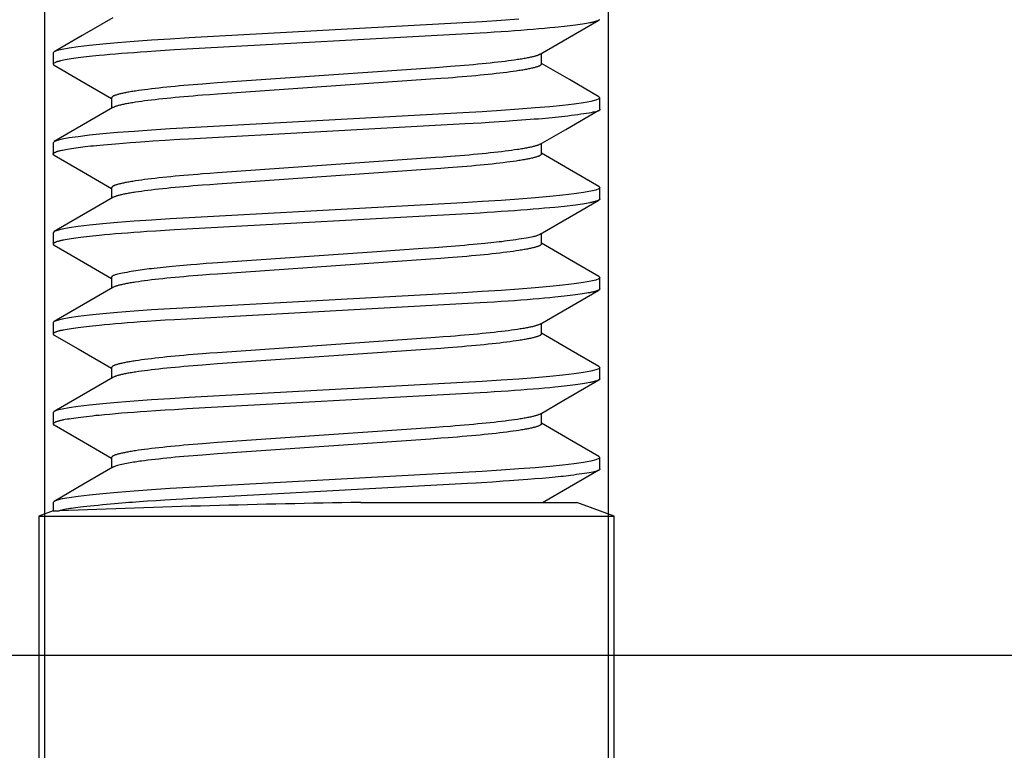
# Model space of a CAD drawing. Extents: x -1 to 19, y -7.5 to 8.8.
# Drawn here: x 3.1 to 3.5, y -4.1 to -3.8 of the extents above; entities that cross this region are included whole.
import ezdxf

# ---------------------------------------------------------------- set-up
doc = ezdxf.new("R2010")
doc.units = 0
doc.header["$MEASUREMENT"] = 0
for name, color, linetype in [('BASE', 7, 'Continuous'), ('CASE', 7, 'Continuous'), ('HDW-BASE', 7, 'Continuous')]:
    doc.layers.add(name, color=color, linetype=linetype)

msp = doc.modelspace()

# ---------------------------------------------------------------- linework, layer by layer
at = {"layer": 'BASE', "color": 8, "linetype": 'Continuous'}
for p, q in [((3.15209, -3.5957), (3.15209, -4.3807)), ((3.34809, -4.3807), (3.34809, -3.5957))]:
    msp.add_line(p, q, dxfattribs=at)
at = {"layer": 'CASE', "color": 5}
msp.add_line((0.99547, -4.05878), (6.97972, -4.05878), dxfattribs=at)
at = {"layer": 'HDW-BASE', "color": 8, "linetype": 'Continuous'}
for p, q in [((3.15509, -3.84945), (3.15509, -3.85336)), ((3.3248, -3.85336), (3.3248, -3.8497)), ((3.17539, -3.86508), (3.17539, -3.86874)), ((3.34509, -3.86898), (3.34509, -3.86508)), ((3.15509, -3.8807), (3.15509, -3.88461)), ((3.3248, -3.88461), (3.3248, -3.88095)), ((3.17539, -3.89633), (3.17539, -3.89999)), ((3.34509, -3.90023), (3.34509, -3.89633)), ((3.15509, -3.91195), (3.15509, -3.91586)), ((3.3248, -3.91586), (3.3248, -3.9122)), ((3.17539, -3.92758), (3.17539, -3.93124)), ((3.34509, -3.93148), (3.34509, -3.92758)), ((3.15509, -3.9432), (3.15509, -3.94711)), ((3.3248, -3.94711), (3.3248, -3.94345)), ((3.17539, -3.95883), (3.17539, -3.96249)), ((3.34509, -3.96273), (3.34509, -3.95883)), ((3.15509, -3.97445), (3.15509, -3.97836)), ((3.3248, -3.97836), (3.3248, -3.9747)), ((3.17539, -3.99008), (3.17539, -3.99374)), ((3.34509, -3.99398), (3.34509, -3.99008)), ((3.15509, -4.0057), (3.15509, -4.00861)), ((3.262, -4.0057), (3.33709, -4.0057)), ((3.35009, -4.01043), (3.33709, -4.0057)), ((3.15509, -4.00861), (3.15009, -4.01043)), ((3.15009, -4.01043), (3.15009, -4.3807)), ((3.15009, -4.01043), (3.35009, -4.01043)), ((3.15509, -4.00861), (3.15717, -4.00861)), ((3.35009, -4.3807), (3.35009, -4.01043))]:
    msp.add_line(p, q, dxfattribs=at)
for points in [[(3.34498, -3.83793), (3.34493, -3.83798), (3.34488, -3.83803), (3.34482, -3.83808), (3.34475, -3.83813), (3.34466, -3.83818), (3.34456, -3.83823), (3.34444, -3.83828), (3.34432, -3.83833), (3.34418, -3.83839), (3.34403, -3.83844), (3.34386, -3.83849), (3.34369, -3.83854), (3.34351, -3.8386), (3.34331, -3.83865), (3.3431, -3.83871), (3.34289, -3.83876), (3.34266, -3.83881), (3.34242, -3.83887), (3.34217, -3.83892), (3.3419, -3.83898), (3.34163, -3.83904), (3.34104, -3.83915), (3.34041, -3.83926), (3.33974, -3.83937), (3.33902, -3.83949), (3.33825, -3.8396), (3.33744, -3.83972), (3.33659, -3.83983), (3.3357, -3.83995), (3.33476, -3.84006), (3.33378, -3.84018), (3.33277, -3.84029), (3.33171, -3.84041), (3.33062, -3.84052), (3.32948, -3.84064), (3.32772, -3.84081), (3.32587, -3.84098), (3.32394, -3.84115), (3.32193, -3.84132), (3.31985, -3.84149), (3.31769, -3.84165), (3.31546, -3.84182), (3.31318, -3.84198), (3.31083, -3.84214), (3.30842, -3.8423), (3.30596, -3.84245), (3.30346, -3.84261), (3.29917, -3.84285), (3.20153, -3.84821), (3.19731, -3.84845), (3.19402, -3.84865), (3.19081, -3.84886), (3.18768, -3.84906), (3.18539, -3.84923), (3.18315, -3.84939), (3.18097, -3.84956), (3.17885, -3.84972), (3.17679, -3.84989), (3.17481, -3.85007), (3.17291, -3.85024), (3.17109, -3.85042), (3.16993, -3.85053), (3.1688, -3.85065), (3.16772, -3.85077), (3.16668, -3.85088), (3.16568, -3.851), (3.16472, -3.85112), (3.16381, -3.85123), (3.16295, -3.85135), (3.16213, -3.85146), (3.16135, -3.85158), (3.16062, -3.85169), (3.15994, -3.8518), (3.15931, -3.85192), (3.15872, -3.85203), (3.15817, -3.85214), (3.15767, -3.85224), (3.15744, -3.8523), (3.15722, -3.85235), (3.15701, -3.8524), (3.15681, -3.85246), (3.15662, -3.85251), (3.15645, -3.85256), (3.15628, -3.85262), (3.15613, -3.85267), (3.15599, -3.85273), (3.15586, -3.85278), (3.15563, -3.85288), (3.15534, -3.85301), (3.15526, -3.85305), (3.15519, -3.85309), (3.15513, -3.85313), (3.15508, -3.85317), (3.15505, -3.85321), (3.15503, -3.85326), (3.15504, -3.85331), (3.15506, -3.85337), (3.15509, -3.85343), (3.15514, -3.85349), (3.1552, -3.85355), (3.15526, -3.85361), (3.15531, -3.85367), (3.15541, -3.85375), (3.15546, -3.85379), (3.15547, -3.8538), (3.15547, -3.8538), (3.15543, -3.85375)], [(3.31696, -3.8378), (3.31078, -3.83824), (3.30424, -3.83865), (3.29743, -3.83904), (3.20239, -3.84426), (3.19571, -3.84464), (3.18929, -3.84505), (3.18323, -3.84548), (3.1775, -3.84593), (3.1723, -3.84639), (3.16772, -3.84686), (3.1638, -3.84733), (3.16059, -3.84779), (3.15816, -3.84823), (3.15644, -3.84866), (3.15542, -3.84907), (3.15509, -3.84945)], [(3.17584, -3.83723), (3.16514, -3.84344), (3.15543, -3.84906)], [(3.32434, -3.84996), (3.33454, -3.84405), (3.34475, -3.83813)], [(3.32434, -3.84996), (3.32405, -3.8501), (3.32389, -3.85016), (3.32373, -3.85023), (3.32357, -3.8503), (3.32339, -3.85037), (3.32319, -3.85044), (3.32298, -3.8505), (3.32275, -3.85057), (3.3225, -3.85064), (3.32224, -3.85071), (3.32196, -3.85079), (3.32166, -3.85086), (3.32135, -3.85093), (3.32102, -3.851), (3.32068, -3.85107), (3.32033, -3.85115), (3.31996, -3.85122), (3.31957, -3.85129), (3.31918, -3.85136), (3.31876, -3.85144), (3.31834, -3.85151), (3.3179, -3.85159), (3.31745, -3.85166), (3.31698, -3.85173), (3.3165, -3.85181), (3.31549, -3.85196), (3.31443, -3.85211), (3.31332, -3.85226), (3.31215, -3.8524), (3.31094, -3.85255), (3.30968, -3.8527), (3.30837, -3.85285), (3.30702, -3.85299), (3.30563, -3.85314), (3.30419, -3.85328), (3.30272, -3.85342), (3.30121, -3.85356), (3.29967, -3.8537), (3.29809, -3.85384), (3.29649, -3.85397), (3.29485, -3.85411), (3.29319, -3.85424), (3.29064, -3.85443), (3.28803, -3.85462), (3.21216, -3.85991), (3.20955, -3.8601), (3.207, -3.86029), (3.20533, -3.86042), (3.2037, -3.86056), (3.20209, -3.86069), (3.20052, -3.86083), (3.19898, -3.86097), (3.19747, -3.86111), (3.19599, -3.86125), (3.19456, -3.86139), (3.19317, -3.86154), (3.19182, -3.86168), (3.19051, -3.86183), (3.18925, -3.86198), (3.18803, -3.86213), (3.18687, -3.86227), (3.18576, -3.86242), (3.1847, -3.86257), (3.18369, -3.86272), (3.18321, -3.8628), (3.18274, -3.86287), (3.18229, -3.86294), (3.18185, -3.86302), (3.18142, -3.86309), (3.18101, -3.86317), (3.18061, -3.86324), (3.18023, -3.86331), (3.17986, -3.86339), (3.1795, -3.86346), (3.17917, -3.86353), (3.17884, -3.8636), (3.17853, -3.86367), (3.17824, -3.86375), (3.17796, -3.86382), (3.17769, -3.86389), (3.17744, -3.86396), (3.1772, -3.86403), (3.17698, -3.8641), (3.17677, -3.86417), (3.17657, -3.86423), (3.17639, -3.8643), (3.17623, -3.86437), (3.17608, -3.86444), (3.17595, -3.8645), (3.17584, -3.86457), (3.17574, -3.86463), (3.17566, -3.8647), (3.1756, -3.86476), (3.17554, -3.86483), (3.1755, -3.86489), (3.17546, -3.86495), (3.17539, -3.86508)], [(3.3248, -3.85336), (3.32473, -3.85348), (3.32469, -3.85355), (3.32464, -3.85361), (3.32459, -3.85367), (3.32452, -3.85374), (3.32444, -3.8538), (3.32435, -3.85387), (3.32423, -3.85393), (3.3241, -3.854), (3.32396, -3.85407), (3.32379, -3.85413), (3.32361, -3.8542), (3.32342, -3.85427), (3.32321, -3.85434), (3.32298, -3.85441), (3.32275, -3.85448), (3.32249, -3.85455), (3.32223, -3.85462), (3.32195, -3.85469), (3.32165, -3.85476), (3.32135, -3.85483), (3.32102, -3.85491), (3.32068, -3.85498), (3.32033, -3.85505), (3.31996, -3.85512), (3.31958, -3.8552), (3.31918, -3.85527), (3.31877, -3.85534), (3.31834, -3.85542), (3.3179, -3.85549), (3.31745, -3.85557), (3.31698, -3.85564), (3.316, -3.85579), (3.31497, -3.85594), (3.31388, -3.85609), (3.31274, -3.85624), (3.31155, -3.85638), (3.31032, -3.85653), (3.30903, -3.85668), (3.3077, -3.85683), (3.30633, -3.85697), (3.30491, -3.85712), (3.30346, -3.85726), (3.30197, -3.8574), (3.30044, -3.85754), (3.29889, -3.85768), (3.29729, -3.85781), (3.29567, -3.85795), (3.29403, -3.85808), (3.29235, -3.85821), (3.28978, -3.8584), (3.28626, -3.85865), (3.21216, -3.86382), (3.20955, -3.86401), (3.207, -3.8642), (3.20533, -3.86433), (3.2037, -3.86446), (3.20209, -3.8646), (3.20052, -3.86473), (3.19898, -3.86487), (3.19747, -3.86501), (3.19599, -3.86516), (3.19456, -3.8653), (3.19317, -3.86544), (3.19182, -3.86559), (3.19051, -3.86574), (3.18925, -3.86588), (3.18803, -3.86603), (3.18687, -3.86618), (3.18576, -3.86633), (3.1847, -3.86648), (3.18369, -3.86663), (3.18321, -3.8667), (3.18274, -3.86678), (3.18229, -3.86685), (3.18185, -3.86692), (3.18142, -3.867), (3.18101, -3.86707), (3.18061, -3.86715), (3.18023, -3.86722), (3.17986, -3.86729), (3.17951, -3.86736), (3.17916, -3.86744), (3.17884, -3.86751), (3.17852, -3.86758), (3.17823, -3.86765), (3.17794, -3.86772), (3.17768, -3.86779), (3.17743, -3.86786), (3.1772, -3.86793), (3.17699, -3.868), (3.1768, -3.86807), (3.17662, -3.86814), (3.17645, -3.86821), (3.17629, -3.86827), (3.17598, -3.86841), (3.17584, -3.86848)], [(3.34475, -3.86468), (3.33455, -3.85877), (3.3248, -3.85311)], [(3.15543, -3.85375), (3.16436, -3.85893), (3.17539, -3.86533)], [(3.34474, -3.86468), (3.34476, -3.86469), (3.34509, -3.86508), (3.34475, -3.86547), (3.3437, -3.86589), (3.34192, -3.86632), (3.33939, -3.86677), (3.33613, -3.86724), (3.33224, -3.8677), (3.32771, -3.86816), (3.32259, -3.86861), (3.31696, -3.86905), (3.31078, -3.86949), (3.30424, -3.8699), (3.29743, -3.87029), (3.20239, -3.87551), (3.19571, -3.87589), (3.18929, -3.8763), (3.18323, -3.87673), (3.1775, -3.87718), (3.1723, -3.87764), (3.16772, -3.87811), (3.1638, -3.87858), (3.16059, -3.87904), (3.15816, -3.87948), (3.15644, -3.87991), (3.15542, -3.88032), (3.15509, -3.8807)], [(3.34509, -3.86898), (3.34509, -3.86906), (3.34509, -3.86913), (3.34507, -3.8692), (3.34504, -3.86928), (3.34499, -3.86935), (3.34492, -3.86943), (3.34482, -3.8695), (3.34469, -3.86958), (3.34451, -3.86966), (3.34429, -3.86974), (3.34401, -3.86983), (3.34366, -3.86992), (3.34323, -3.87002), (3.34271, -3.87012), (3.34209, -3.87024), (3.34136, -3.87037), (3.34051, -3.8705), (3.33956, -3.87065), (3.33854, -3.8708), (3.33745, -3.87095), (3.33632, -3.87111), (3.33517, -3.87126), (3.33401, -3.87141), (3.33288, -3.87155), (3.33178, -3.87168), (3.3307, -3.8718), (3.32962, -3.87191), (3.32853, -3.87202), (3.32742, -3.87213), (3.32625, -3.87223), (3.32502, -3.87233), (3.32372, -3.87244), (3.32232, -3.87255), (3.32085, -3.87267), (3.31784, -3.87289), (3.3149, -3.87311), (3.31229, -3.87329), (3.31016, -3.87344), (3.30837, -3.87356), (3.30668, -3.87366), (3.30387, -3.87383), (3.29828, -3.87415), (3.2941, -3.87439), (3.20214, -3.87943), (3.19912, -3.87959), (3.19714, -3.87971), (3.19403, -3.8799), (3.18976, -3.88017), (3.18708, -3.88035), (3.18548, -3.88046), (3.1838, -3.88059), (3.18182, -3.88074), (3.1794, -3.88093), (3.1767, -3.88115), (3.17531, -3.88127), (3.17394, -3.88139), (3.17261, -3.8815), (3.17134, -3.88162), (3.17017, -3.88173), (3.16908, -3.88183), (3.16807, -3.88193), (3.16712, -3.88204), (3.16622, -3.88214), (3.16537, -3.88224), (3.16455, -3.88235), (3.16376, -3.88246), (3.16298, -3.88257), (3.16221, -3.88269), (3.16148, -3.8828), (3.16077, -3.88292), (3.16011, -3.88303), (3.1595, -3.88314), (3.15895, -3.88324), (3.15846, -3.88333), (3.15804, -3.88341), (3.15768, -3.88348), (3.15738, -3.88355), (3.15712, -3.88361), (3.1569, -3.88366), (3.1567, -3.88372), (3.15652, -3.88377), (3.15635, -3.88383), (3.15618, -3.88389), (3.15602, -3.88396), (3.15585, -3.88403), (3.1557, -3.8841), (3.15555, -3.88416), (3.15542, -3.88423), (3.1553, -3.88429), (3.1552, -3.88435), (3.15512, -3.88441), (3.15506, -3.88446), (3.15501, -3.8845), (3.15498, -3.88454), (3.15497, -3.88458), (3.15497, -3.88462), (3.15498, -3.88466), (3.15501, -3.8847), (3.15504, -3.88473), (3.15508, -3.88477), (3.15513, -3.88481), (3.15518, -3.88485), (3.15531, -3.88492), (3.15544, -3.885)], [(3.17584, -3.86848), (3.16565, -3.87439), (3.15544, -3.88031)], [(3.32435, -3.88121), (3.33328, -3.87603), (3.34475, -3.86937)], [(3.32435, -3.88121), (3.32406, -3.88134), (3.3239, -3.88141), (3.32374, -3.88148), (3.32357, -3.88155), (3.32339, -3.88161), (3.3232, -3.88168), (3.32299, -3.88175), (3.32276, -3.88182), (3.32251, -3.88189), (3.32224, -3.88196), (3.32196, -3.88203), (3.32167, -3.88211), (3.32135, -3.88218), (3.32102, -3.88225), (3.32068, -3.88232), (3.32033, -3.88239), (3.31996, -3.88247), (3.31957, -3.88254), (3.31918, -3.88261), (3.31876, -3.88269), (3.31834, -3.88276), (3.3179, -3.88284), (3.31745, -3.88291), (3.31698, -3.88298), (3.3165, -3.88306), (3.31549, -3.88321), (3.31443, -3.88336), (3.31332, -3.88351), (3.31215, -3.88365), (3.31094, -3.8838), (3.30968, -3.88395), (3.30837, -3.8841), (3.30702, -3.88424), (3.30563, -3.88439), (3.30419, -3.88453), (3.30272, -3.88467), (3.30121, -3.88481), (3.29967, -3.88495), (3.29809, -3.88509), (3.29649, -3.88522), (3.29485, -3.88536), (3.29319, -3.88549), (3.29064, -3.88568), (3.28803, -3.88587), (3.21216, -3.89116), (3.20955, -3.89135), (3.207, -3.89154), (3.20533, -3.89167), (3.2037, -3.89181), (3.20209, -3.89194), (3.20052, -3.89208), (3.19898, -3.89222), (3.19747, -3.89236), (3.19599, -3.8925), (3.19456, -3.89264), (3.19317, -3.89279), (3.19182, -3.89293), (3.19051, -3.89308), (3.18925, -3.89323), (3.18803, -3.89338), (3.18687, -3.89352), (3.18576, -3.89367), (3.1847, -3.89382), (3.18369, -3.89397), (3.18321, -3.89405), (3.18274, -3.89412), (3.18229, -3.89419), (3.18185, -3.89427), (3.18142, -3.89434), (3.18101, -3.89442), (3.18061, -3.89449), (3.18023, -3.89456), (3.17986, -3.89464), (3.1795, -3.89471), (3.17917, -3.89478), (3.17884, -3.89485), (3.17853, -3.89492), (3.17824, -3.895), (3.17796, -3.89507), (3.17769, -3.89514), (3.17744, -3.89521), (3.1772, -3.89528), (3.17698, -3.89535), (3.17677, -3.89542), (3.17657, -3.89548), (3.17639, -3.89555), (3.17623, -3.89562), (3.17608, -3.89569), (3.17595, -3.89575), (3.17584, -3.89582), (3.17574, -3.89588), (3.17566, -3.89595), (3.1756, -3.89601), (3.17554, -3.89608), (3.1755, -3.89614), (3.17546, -3.8962), (3.17539, -3.89633)], [(3.15544, -3.885), (3.16564, -3.89092), (3.17539, -3.89658)], [(3.3248, -3.88461), (3.32473, -3.88473), (3.32469, -3.8848), (3.32464, -3.88486), (3.32459, -3.88492), (3.32452, -3.88499), (3.32444, -3.88505), (3.32435, -3.88512), (3.32423, -3.88518), (3.3241, -3.88525), (3.32396, -3.88532), (3.32379, -3.88538), (3.32361, -3.88545), (3.32342, -3.88552), (3.32321, -3.88559), (3.32298, -3.88566), (3.32275, -3.88573), (3.32249, -3.8858), (3.32223, -3.88587), (3.32195, -3.88594), (3.32165, -3.88601), (3.32135, -3.88608), (3.32102, -3.88616), (3.32068, -3.88623), (3.32033, -3.8863), (3.31996, -3.88637), (3.31958, -3.88645), (3.31918, -3.88652), (3.31877, -3.88659), (3.31834, -3.88667), (3.3179, -3.88674), (3.31745, -3.88682), (3.31698, -3.88689), (3.316, -3.88704), (3.31497, -3.88719), (3.31388, -3.88734), (3.31274, -3.88749), (3.31155, -3.88763), (3.31032, -3.88778), (3.30903, -3.88793), (3.3077, -3.88808), (3.30633, -3.88822), (3.30491, -3.88837), (3.30346, -3.88851), (3.30197, -3.88865), (3.30044, -3.88879), (3.29889, -3.88893), (3.29729, -3.88906), (3.29567, -3.8892), (3.29403, -3.88933), (3.29235, -3.88946), (3.28978, -3.88965), (3.28626, -3.8899), (3.21216, -3.89507), (3.20955, -3.89526), (3.207, -3.89545), (3.20533, -3.89558), (3.2037, -3.89571), (3.20209, -3.89585), (3.20052, -3.89598), (3.19898, -3.89612), (3.19747, -3.89626), (3.19599, -3.89641), (3.19456, -3.89655), (3.19317, -3.89669), (3.19182, -3.89684), (3.19051, -3.89699), (3.18925, -3.89713), (3.18803, -3.89728), (3.18687, -3.89743), (3.18576, -3.89758), (3.1847, -3.89773), (3.18369, -3.89788), (3.18321, -3.89795), (3.18274, -3.89803), (3.18229, -3.8981), (3.18185, -3.89817), (3.18142, -3.89825), (3.18101, -3.89832), (3.18061, -3.8984), (3.18023, -3.89847), (3.17986, -3.89854), (3.17951, -3.89861), (3.17917, -3.89869), (3.17884, -3.89876), (3.17853, -3.89883), (3.17823, -3.8989), (3.17795, -3.89897), (3.17769, -3.89904), (3.17744, -3.89911), (3.17722, -3.89918), (3.17701, -3.89925), (3.17681, -3.89932), (3.17663, -3.89938), (3.17647, -3.89945), (3.17631, -3.89952), (3.17601, -3.89965), (3.17586, -3.89972)], [(3.34474, -3.89593), (3.33453, -3.89001), (3.3248, -3.88436)], [(3.34473, -3.89593), (3.34476, -3.89594), (3.34509, -3.89633), (3.34475, -3.89672), (3.3437, -3.89714), (3.34192, -3.89757), (3.33939, -3.89802), (3.33613, -3.89849), (3.33224, -3.89895), (3.32771, -3.89941), (3.32259, -3.89986), (3.31696, -3.9003), (3.31078, -3.90074), (3.30424, -3.90115), (3.29743, -3.90154), (3.20239, -3.90676), (3.19571, -3.90714), (3.18929, -3.90755), (3.18323, -3.90798), (3.1775, -3.90843), (3.1723, -3.90889), (3.16772, -3.90936), (3.1638, -3.90983), (3.16059, -3.91029), (3.15816, -3.91073), (3.15644, -3.91116), (3.15542, -3.91157), (3.15509, -3.91195)], [(3.34509, -3.90023), (3.34504, -3.90033), (3.34501, -3.90038), (3.34498, -3.90043), (3.34493, -3.90048), (3.34488, -3.90053), (3.34482, -3.90058), (3.34475, -3.90063), (3.34466, -3.90068), (3.34456, -3.90073), (3.34444, -3.90078), (3.34432, -3.90083), (3.34418, -3.90089), (3.34403, -3.90094), (3.34386, -3.90099), (3.34369, -3.90104), (3.34351, -3.9011), (3.34331, -3.90115), (3.3431, -3.90121), (3.34289, -3.90126), (3.34266, -3.90131), (3.34242, -3.90137), (3.34217, -3.90142), (3.3419, -3.90148), (3.34163, -3.90154), (3.34104, -3.90165), (3.34041, -3.90176), (3.33974, -3.90187), (3.33902, -3.90199), (3.33825, -3.9021), (3.33744, -3.90222), (3.33659, -3.90233), (3.3357, -3.90245), (3.33476, -3.90256), (3.33378, -3.90268), (3.33277, -3.90279), (3.33171, -3.90291), (3.33062, -3.90302), (3.32948, -3.90314), (3.32772, -3.90331), (3.32587, -3.90348), (3.32394, -3.90365), (3.32193, -3.90382), (3.31985, -3.90399), (3.31769, -3.90415), (3.31546, -3.90432), (3.31318, -3.90448), (3.31083, -3.90464), (3.30842, -3.9048), (3.30596, -3.90495), (3.30346, -3.90511), (3.29917, -3.90535), (3.20153, -3.91071), (3.19731, -3.91095), (3.19402, -3.91115), (3.19081, -3.91136), (3.18768, -3.91156), (3.18539, -3.91173), (3.18315, -3.91189), (3.18097, -3.91206), (3.17885, -3.91222), (3.17679, -3.91239), (3.17481, -3.91257), (3.17291, -3.91274), (3.17109, -3.91292), (3.16993, -3.91303), (3.1688, -3.91315), (3.16772, -3.91327), (3.16668, -3.91338), (3.16568, -3.9135), (3.16472, -3.91362), (3.16381, -3.91373), (3.16295, -3.91385), (3.16213, -3.91396), (3.16135, -3.91408), (3.16062, -3.91419), (3.15994, -3.9143), (3.1593, -3.91442), (3.15871, -3.91453), (3.15844, -3.91458), (3.15817, -3.91464), (3.15792, -3.91469), (3.15767, -3.91474), (3.15744, -3.9148), (3.15722, -3.91485), (3.15701, -3.91491), (3.15681, -3.91496), (3.15662, -3.91501), (3.15645, -3.91506), (3.15628, -3.91512), (3.15613, -3.91517), (3.15598, -3.91522), (3.15585, -3.91527), (3.15573, -3.91532), (3.15562, -3.91537), (3.15552, -3.91542), (3.15543, -3.91547), (3.15535, -3.91552), (3.15529, -3.91557), (3.15524, -3.91562), (3.15519, -3.91567), (3.15515, -3.91571), (3.15513, -3.91576), (3.1551, -3.9158), (3.15509, -3.91584), (3.15508, -3.91588), (3.15507, -3.91592), (3.15507, -3.91595), (3.15508, -3.91598), (3.15509, -3.91601), (3.1551, -3.91604), (3.15512, -3.91607), (3.15514, -3.9161), (3.15517, -3.91612), (3.1552, -3.91614), (3.15524, -3.91616), (3.15531, -3.9162), (3.15544, -3.91625)], [(3.17585, -3.89972), (3.16566, -3.90563), (3.15546, -3.91155)], [(3.32435, -3.91246), (3.33455, -3.90654), (3.34475, -3.90062)], [(3.32436, -3.91246), (3.3241, -3.9126), (3.32396, -3.91268), (3.32382, -3.91275), (3.32366, -3.91283), (3.32348, -3.9129), (3.32328, -3.91298), (3.32305, -3.91306), (3.3228, -3.91314), (3.32251, -3.91322), (3.32217, -3.9133), (3.32178, -3.91339), (3.32132, -3.91349), (3.3208, -3.91359), (3.32019, -3.9137), (3.3195, -3.91382), (3.31871, -3.91395), (3.31784, -3.91409), (3.3169, -3.91424), (3.31593, -3.91438), (3.31492, -3.91453), (3.31391, -3.91467), (3.31291, -3.91481), (3.31193, -3.91494), (3.31099, -3.91507), (3.31007, -3.91518), (3.30916, -3.91529), (3.30822, -3.91539), (3.30725, -3.91549), (3.30621, -3.9156), (3.30508, -3.91571), (3.30386, -3.91582), (3.30251, -3.91595), (3.30106, -3.91608), (3.29955, -3.91621), (3.298, -3.91634), (3.29643, -3.91647), (3.29488, -3.9166), (3.29337, -3.91673), (3.29194, -3.91684), (3.29058, -3.91694), (3.28919, -3.91705), (3.28764, -3.91716), (3.28352, -3.91745), (3.26763, -3.91855), (3.21226, -3.9224), (3.21049, -3.92253), (3.20827, -3.92269), (3.20503, -3.92295), (3.20288, -3.92312), (3.20166, -3.92322), (3.20044, -3.92333), (3.19906, -3.92346), (3.19642, -3.92371), (3.19435, -3.92391), (3.19223, -3.92413), (3.1912, -3.92424), (3.19022, -3.92434), (3.1893, -3.92445), (3.18844, -3.92454), (3.18763, -3.92464), (3.18685, -3.92474), (3.18609, -3.92484), (3.18535, -3.92495), (3.1846, -3.92506), (3.18384, -3.92519), (3.18305, -3.92532), (3.18225, -3.92545), (3.18146, -3.9256), (3.18067, -3.92574), (3.17992, -3.92588), (3.17921, -3.92603), (3.17855, -3.92616), (3.17797, -3.92629), (3.17746, -3.92641), (3.17704, -3.92651), (3.17668, -3.92661), (3.17638, -3.9267), (3.17614, -3.92679), (3.17594, -3.92687), (3.17579, -3.92695), (3.17567, -3.92702), (3.17558, -3.92709), (3.17551, -3.92716), (3.17546, -3.92723), (3.17543, -3.9273), (3.17541, -3.92737), (3.1754, -3.92744), (3.17539, -3.92751), (3.17539, -3.92758)], [(3.15544, -3.91625), (3.16564, -3.92217), (3.17539, -3.92783)], [(3.3248, -3.91586), (3.32473, -3.91598), (3.32469, -3.91605), (3.32464, -3.91611), (3.32459, -3.91617), (3.32452, -3.91624), (3.32444, -3.9163), (3.32435, -3.91637), (3.32423, -3.91643), (3.3241, -3.9165), (3.32396, -3.91657), (3.32379, -3.91663), (3.32361, -3.9167), (3.32342, -3.91677), (3.32321, -3.91684), (3.32298, -3.91691), (3.32275, -3.91698), (3.32249, -3.91705), (3.32223, -3.91712), (3.32195, -3.91719), (3.32165, -3.91726), (3.32135, -3.91733), (3.32102, -3.91741), (3.32068, -3.91748), (3.32033, -3.91755), (3.31996, -3.91762), (3.31958, -3.9177), (3.31918, -3.91777), (3.31877, -3.91784), (3.31834, -3.91792), (3.3179, -3.91799), (3.31745, -3.91807), (3.31698, -3.91814), (3.316, -3.91829), (3.31497, -3.91844), (3.31388, -3.91859), (3.31274, -3.91874), (3.31155, -3.91888), (3.31032, -3.91903), (3.30903, -3.91918), (3.3077, -3.91933), (3.30633, -3.91947), (3.30491, -3.91962), (3.30346, -3.91976), (3.30197, -3.9199), (3.30044, -3.92004), (3.29889, -3.92018), (3.29729, -3.92031), (3.29567, -3.92045), (3.29403, -3.92058), (3.29235, -3.92071), (3.28978, -3.9209), (3.28626, -3.92115), (3.21216, -3.92632), (3.20955, -3.92651), (3.207, -3.9267), (3.20533, -3.92683), (3.2037, -3.92696), (3.20209, -3.9271), (3.20052, -3.92723), (3.19898, -3.92737), (3.19747, -3.92751), (3.19599, -3.92766), (3.19456, -3.9278), (3.19317, -3.92794), (3.19182, -3.92809), (3.19051, -3.92824), (3.18925, -3.92838), (3.18803, -3.92853), (3.18687, -3.92868), (3.18576, -3.92883), (3.1847, -3.92898), (3.18369, -3.92913), (3.18321, -3.9292), (3.18274, -3.92928), (3.18229, -3.92935), (3.18185, -3.92942), (3.18142, -3.9295), (3.18101, -3.92957), (3.18061, -3.92965), (3.18023, -3.92972), (3.17986, -3.92979), (3.17951, -3.92986), (3.17917, -3.92994), (3.17884, -3.93001), (3.17853, -3.93008), (3.17823, -3.93015), (3.17795, -3.93022), (3.17769, -3.93029), (3.17744, -3.93036), (3.17722, -3.93043), (3.17701, -3.9305), (3.17681, -3.93057), (3.17663, -3.93063), (3.17646, -3.9307), (3.17631, -3.93077), (3.17601, -3.9309), (3.17586, -3.93097)], [(3.34474, -3.92718), (3.33453, -3.92126), (3.3248, -3.91561)], [(3.34472, -3.92718), (3.34476, -3.92719), (3.34509, -3.92758), (3.34475, -3.92797), (3.3437, -3.92839), (3.34192, -3.92882), (3.33939, -3.92927), (3.33613, -3.92974), (3.33224, -3.9302), (3.32771, -3.93066), (3.32259, -3.93111), (3.31696, -3.93155), (3.31078, -3.93199), (3.30424, -3.9324), (3.29743, -3.93279), (3.20239, -3.93801), (3.19571, -3.93839), (3.18929, -3.9388), (3.18323, -3.93923), (3.1775, -3.93968), (3.1723, -3.94014), (3.16772, -3.94061), (3.1638, -3.94108), (3.16059, -3.94154), (3.15816, -3.94198), (3.15644, -3.94241), (3.15542, -3.94282), (3.15509, -3.9432)], [(3.34509, -3.93148), (3.34504, -3.93158), (3.34501, -3.93163), (3.34498, -3.93168), (3.34493, -3.93173), (3.34488, -3.93178), (3.34482, -3.93183), (3.34475, -3.93188), (3.34466, -3.93193), (3.34456, -3.93198), (3.34444, -3.93203), (3.34432, -3.93208), (3.34418, -3.93214), (3.34403, -3.93219), (3.34386, -3.93224), (3.34369, -3.93229), (3.34351, -3.93235), (3.34331, -3.9324), (3.3431, -3.93246), (3.34289, -3.93251), (3.34266, -3.93256), (3.34242, -3.93262), (3.34217, -3.93267), (3.3419, -3.93273), (3.34163, -3.93279), (3.34104, -3.9329), (3.34041, -3.93301), (3.33974, -3.93312), (3.33902, -3.93324), (3.33825, -3.93335), (3.33744, -3.93347), (3.33659, -3.93358), (3.3357, -3.9337), (3.33476, -3.93381), (3.33378, -3.93393), (3.33277, -3.93404), (3.33171, -3.93416), (3.33062, -3.93427), (3.32948, -3.93439), (3.32772, -3.93456), (3.32587, -3.93473), (3.32394, -3.9349), (3.32193, -3.93507), (3.31985, -3.93524), (3.31769, -3.9354), (3.31546, -3.93557), (3.31318, -3.93573), (3.31083, -3.93589), (3.30842, -3.93605), (3.30596, -3.9362), (3.30346, -3.93636), (3.29917, -3.9366), (3.20153, -3.94196), (3.19731, -3.9422), (3.19402, -3.9424), (3.19081, -3.94261), (3.18768, -3.94281), (3.18539, -3.94298), (3.18315, -3.94314), (3.18097, -3.94331), (3.17885, -3.94347), (3.17679, -3.94364), (3.17481, -3.94382), (3.17291, -3.94399), (3.17109, -3.94417), (3.16993, -3.94428), (3.1688, -3.9444), (3.16772, -3.94452), (3.16668, -3.94463), (3.16568, -3.94475), (3.16472, -3.94487), (3.16381, -3.94498), (3.16295, -3.9451), (3.16213, -3.94521), (3.16135, -3.94533), (3.16062, -3.94544), (3.15994, -3.94555), (3.1593, -3.94567), (3.15871, -3.94578), (3.15844, -3.94583), (3.15817, -3.94589), (3.15792, -3.94594), (3.15767, -3.94599), (3.15744, -3.94605), (3.15722, -3.9461), (3.15701, -3.94616), (3.15681, -3.94621), (3.15662, -3.94626), (3.15645, -3.94631), (3.15628, -3.94637), (3.15613, -3.94642), (3.15598, -3.94647), (3.15585, -3.94652), (3.15573, -3.94657), (3.15562, -3.94662), (3.15552, -3.94667), (3.15543, -3.94672), (3.15535, -3.94677), (3.15529, -3.94682), (3.15524, -3.94687), (3.15519, -3.94692), (3.15515, -3.94696), (3.15513, -3.94701), (3.1551, -3.94705), (3.15509, -3.94709), (3.15508, -3.94713), (3.15507, -3.94717), (3.15507, -3.9472), (3.15508, -3.94723), (3.15509, -3.94727), (3.1551, -3.94729), (3.15512, -3.94732), (3.15514, -3.94735), (3.15517, -3.94737), (3.1552, -3.94739), (3.15524, -3.94741), (3.15532, -3.94745), (3.15545, -3.94751)], [(3.17585, -3.93097), (3.16566, -3.93688), (3.15545, -3.9428)], [(3.32435, -3.94371), (3.33454, -3.93779), (3.34475, -3.93188)], [(3.32435, -3.94371), (3.32406, -3.94384), (3.3239, -3.94391), (3.32374, -3.94398), (3.32357, -3.94405), (3.32339, -3.94412), (3.3232, -3.94418), (3.32298, -3.94425), (3.32276, -3.94432), (3.32251, -3.94439), (3.32224, -3.94446), (3.32196, -3.94453), (3.32166, -3.94461), (3.32135, -3.94468), (3.32102, -3.94475), (3.32068, -3.94482), (3.32033, -3.94489), (3.31996, -3.94497), (3.31957, -3.94504), (3.31918, -3.94511), (3.31876, -3.94519), (3.31834, -3.94526), (3.3179, -3.94534), (3.31745, -3.94541), (3.31698, -3.94548), (3.3165, -3.94556), (3.31549, -3.94571), (3.31443, -3.94586), (3.31332, -3.94601), (3.31215, -3.94615), (3.31094, -3.9463), (3.30968, -3.94645), (3.30837, -3.9466), (3.30702, -3.94674), (3.30563, -3.94689), (3.30419, -3.94703), (3.30272, -3.94717), (3.30121, -3.94731), (3.29967, -3.94745), (3.29809, -3.94759), (3.29649, -3.94772), (3.29485, -3.94786), (3.29319, -3.94799), (3.29064, -3.94818), (3.28803, -3.94837), (3.21216, -3.95366), (3.20955, -3.95385), (3.207, -3.95404), (3.20533, -3.95417), (3.2037, -3.95431), (3.20209, -3.95444), (3.20052, -3.95458), (3.19898, -3.95472), (3.19747, -3.95486), (3.19599, -3.955), (3.19456, -3.95514), (3.19317, -3.95529), (3.19182, -3.95543), (3.19051, -3.95558), (3.18925, -3.95573), (3.18803, -3.95588), (3.18687, -3.95602), (3.18576, -3.95617), (3.1847, -3.95632), (3.18369, -3.95647), (3.18321, -3.95655), (3.18274, -3.95662), (3.18229, -3.95669), (3.18185, -3.95677), (3.18142, -3.95684), (3.18101, -3.95692), (3.18061, -3.95699), (3.18023, -3.95706), (3.17986, -3.95714), (3.1795, -3.95721), (3.17917, -3.95728), (3.17884, -3.95735), (3.17853, -3.95742), (3.17824, -3.9575), (3.17796, -3.95757), (3.17769, -3.95764), (3.17744, -3.95771), (3.1772, -3.95778), (3.17698, -3.95785), (3.17677, -3.95792), (3.17657, -3.95798), (3.17639, -3.95805), (3.17623, -3.95812), (3.17608, -3.95819), (3.17595, -3.95825), (3.17584, -3.95832), (3.17574, -3.95838), (3.17566, -3.95845), (3.1756, -3.95851), (3.17554, -3.95858), (3.1755, -3.95864), (3.17546, -3.9587), (3.17539, -3.95883)], [(3.15544, -3.94751), (3.16373, -3.95231), (3.17539, -3.95908)], [(3.3248, -3.94711), (3.32473, -3.94723), (3.32469, -3.9473), (3.32464, -3.94736), (3.32459, -3.94742), (3.32452, -3.94749), (3.32444, -3.94755), (3.32435, -3.94762), (3.32423, -3.94768), (3.3241, -3.94775), (3.32396, -3.94782), (3.32379, -3.94788), (3.32361, -3.94795), (3.32342, -3.94802), (3.32321, -3.94809), (3.32298, -3.94816), (3.32275, -3.94823), (3.32249, -3.9483), (3.32223, -3.94837), (3.32195, -3.94844), (3.32165, -3.94851), (3.32135, -3.94858), (3.32102, -3.94866), (3.32068, -3.94873), (3.32033, -3.9488), (3.31996, -3.94887), (3.31958, -3.94895), (3.31918, -3.94902), (3.31877, -3.94909), (3.31834, -3.94917), (3.3179, -3.94924), (3.31745, -3.94932), (3.31698, -3.94939), (3.316, -3.94954), (3.31497, -3.94969), (3.31388, -3.94984), (3.31274, -3.94999), (3.31155, -3.95013), (3.31032, -3.95028), (3.30903, -3.95043), (3.3077, -3.95058), (3.30633, -3.95072), (3.30491, -3.95087), (3.30346, -3.95101), (3.30197, -3.95115), (3.30044, -3.95129), (3.29889, -3.95143), (3.29729, -3.95156), (3.29567, -3.9517), (3.29403, -3.95183), (3.29235, -3.95196), (3.28978, -3.95215), (3.28626, -3.9524), (3.21216, -3.95757), (3.20955, -3.95776), (3.207, -3.95795), (3.20533, -3.95808), (3.2037, -3.95821), (3.20209, -3.95835), (3.20052, -3.95848), (3.19898, -3.95862), (3.19747, -3.95876), (3.19599, -3.95891), (3.19456, -3.95905), (3.19317, -3.95919), (3.19182, -3.95934), (3.19051, -3.95949), (3.18925, -3.95963), (3.18803, -3.95978), (3.18687, -3.95993), (3.18576, -3.96008), (3.1847, -3.96023), (3.18369, -3.96038), (3.18321, -3.96045), (3.18274, -3.96053), (3.18229, -3.9606), (3.18185, -3.96067), (3.18142, -3.96075), (3.18101, -3.96082), (3.18061, -3.9609), (3.18023, -3.96097), (3.17986, -3.96104), (3.17951, -3.96111), (3.17916, -3.96119), (3.17884, -3.96126), (3.17853, -3.96133), (3.17823, -3.9614), (3.17795, -3.96147), (3.17768, -3.96154), (3.17744, -3.96161), (3.17721, -3.96168), (3.177, -3.96175), (3.1768, -3.96182), (3.17662, -3.96189), (3.17646, -3.96195), (3.1763, -3.96202), (3.176, -3.96216), (3.17585, -3.96222)], [(3.34474, -3.95843), (3.33518, -3.95289), (3.3248, -3.94686)], [(3.34473, -3.95843), (3.34476, -3.95844), (3.34509, -3.95883), (3.34475, -3.95922), (3.3437, -3.95964), (3.34192, -3.96007), (3.33939, -3.96052), (3.33613, -3.96099), (3.33224, -3.96145), (3.32771, -3.96191), (3.32259, -3.96236), (3.31696, -3.9628), (3.31078, -3.96324), (3.30424, -3.96365), (3.29743, -3.96404), (3.20239, -3.96926), (3.19571, -3.96964), (3.18929, -3.97005), (3.18323, -3.97048), (3.1775, -3.97093), (3.1723, -3.97139), (3.16772, -3.97186), (3.1638, -3.97233), (3.16059, -3.97279), (3.15816, -3.97323), (3.15644, -3.97366), (3.15542, -3.97407), (3.15509, -3.97445)], [(3.34509, -3.96273), (3.34504, -3.96283), (3.34501, -3.96288), (3.34498, -3.96293), (3.34493, -3.96298), (3.34488, -3.96303), (3.34482, -3.96308), (3.34475, -3.96313), (3.34466, -3.96318), (3.34456, -3.96323), (3.34444, -3.96328), (3.34432, -3.96333), (3.34418, -3.96339), (3.34403, -3.96344), (3.34386, -3.96349), (3.34369, -3.96354), (3.34351, -3.9636), (3.34331, -3.96365), (3.3431, -3.96371), (3.34289, -3.96376), (3.34266, -3.96381), (3.34242, -3.96387), (3.34217, -3.96392), (3.3419, -3.96398), (3.34163, -3.96404), (3.34104, -3.96415), (3.34041, -3.96426), (3.33974, -3.96437), (3.33902, -3.96449), (3.33825, -3.9646), (3.33744, -3.96472), (3.33659, -3.96483), (3.3357, -3.96495), (3.33476, -3.96506), (3.33378, -3.96518), (3.33277, -3.96529), (3.33171, -3.96541), (3.33062, -3.96552), (3.32948, -3.96564), (3.32772, -3.96581), (3.32587, -3.96598), (3.32394, -3.96615), (3.32193, -3.96632), (3.31985, -3.96649), (3.31769, -3.96665), (3.31546, -3.96682), (3.31318, -3.96698), (3.31083, -3.96714), (3.30842, -3.9673), (3.30596, -3.96745), (3.30346, -3.96761), (3.29917, -3.96785), (3.20153, -3.97321), (3.19731, -3.97345), (3.19402, -3.97365), (3.19081, -3.97386), (3.18768, -3.97406), (3.18539, -3.97423), (3.18315, -3.97439), (3.18097, -3.97456), (3.17885, -3.97472), (3.17679, -3.97489), (3.17481, -3.97507), (3.17291, -3.97524), (3.17109, -3.97542), (3.16993, -3.97553), (3.1688, -3.97565), (3.16772, -3.97577), (3.16668, -3.97588), (3.16568, -3.976), (3.16472, -3.97612), (3.16381, -3.97623), (3.16295, -3.97635), (3.16213, -3.97646), (3.16135, -3.97658), (3.16062, -3.97669), (3.15994, -3.9768), (3.1593, -3.97692), (3.15871, -3.97703), (3.15844, -3.97708), (3.15817, -3.97714), (3.15792, -3.97719), (3.15767, -3.97724), (3.15744, -3.9773), (3.15722, -3.97735), (3.15701, -3.97741), (3.15681, -3.97746), (3.15662, -3.97751), (3.15645, -3.97756), (3.15628, -3.97762), (3.15613, -3.97767), (3.15598, -3.97772), (3.15585, -3.97777), (3.15573, -3.97782), (3.15562, -3.97787), (3.15552, -3.97792), (3.15543, -3.97797), (3.15535, -3.97802), (3.15529, -3.97807), (3.15523, -3.97812), (3.15519, -3.97817), (3.15515, -3.97821), (3.15513, -3.97826), (3.1551, -3.9783), (3.15509, -3.97834), (3.15508, -3.97838), (3.15507, -3.97842), (3.15507, -3.97845), (3.15508, -3.97848), (3.15509, -3.97852), (3.1551, -3.97855), (3.15512, -3.97857), (3.15515, -3.9786), (3.15517, -3.97862), (3.15521, -3.97864), (3.15524, -3.97867), (3.15532, -3.9787), (3.15545, -3.97876)], [(3.17585, -3.96222), (3.16565, -3.96814), (3.15545, -3.97405)], [(3.32435, -3.97496), (3.33263, -3.97015), (3.34474, -3.96313)], [(3.32434, -3.97496), (3.32405, -3.9751), (3.3239, -3.97516), (3.32374, -3.97523), (3.32357, -3.9753), (3.32339, -3.97537), (3.32319, -3.97544), (3.32298, -3.9755), (3.32275, -3.97557), (3.32251, -3.97564), (3.32224, -3.97571), (3.32196, -3.97579), (3.32166, -3.97586), (3.32135, -3.97593), (3.32102, -3.976), (3.32068, -3.97607), (3.32033, -3.97615), (3.31996, -3.97622), (3.31957, -3.97629), (3.31918, -3.97636), (3.31876, -3.97644), (3.31834, -3.97651), (3.3179, -3.97659), (3.31745, -3.97666), (3.31698, -3.97673), (3.3165, -3.97681), (3.31549, -3.97696), (3.31443, -3.97711), (3.31332, -3.97726), (3.31215, -3.9774), (3.31094, -3.97755), (3.30968, -3.9777), (3.30837, -3.97785), (3.30702, -3.97799), (3.30563, -3.97814), (3.30419, -3.97828), (3.30272, -3.97842), (3.30121, -3.97856), (3.29967, -3.9787), (3.29809, -3.97884), (3.29649, -3.97897), (3.29485, -3.97911), (3.29319, -3.97924), (3.29064, -3.97943), (3.28803, -3.97962), (3.21216, -3.98491), (3.20955, -3.9851), (3.207, -3.98529), (3.20533, -3.98542), (3.2037, -3.98556), (3.20209, -3.98569), (3.20052, -3.98583), (3.19898, -3.98597), (3.19747, -3.98611), (3.19599, -3.98625), (3.19456, -3.98639), (3.19317, -3.98654), (3.19182, -3.98668), (3.19051, -3.98683), (3.18925, -3.98698), (3.18803, -3.98713), (3.18687, -3.98727), (3.18576, -3.98742), (3.1847, -3.98757), (3.18369, -3.98772), (3.18321, -3.9878), (3.18274, -3.98787), (3.18229, -3.98794), (3.18185, -3.98802), (3.18142, -3.98809), (3.18101, -3.98817), (3.18061, -3.98824), (3.18023, -3.98831), (3.17986, -3.98839), (3.1795, -3.98846), (3.17917, -3.98853), (3.17884, -3.9886), (3.17853, -3.98867), (3.17824, -3.98875), (3.17796, -3.98882), (3.17769, -3.98889), (3.17744, -3.98896), (3.1772, -3.98903), (3.17698, -3.9891), (3.17677, -3.98917), (3.17657, -3.98923), (3.17639, -3.9893), (3.17623, -3.98937), (3.17608, -3.98944), (3.17595, -3.9895), (3.17584, -3.98957), (3.17574, -3.98963), (3.17566, -3.9897), (3.1756, -3.98976), (3.17554, -3.98983), (3.1755, -3.98989), (3.17546, -3.98995), (3.17539, -3.99008)], [(3.15545, -3.97876), (3.16565, -3.98467), (3.17539, -3.99033)], [(3.3248, -3.97836), (3.32473, -3.97848), (3.32469, -3.97855), (3.32464, -3.97861), (3.32459, -3.97867), (3.32452, -3.97874), (3.32444, -3.9788), (3.32435, -3.97887), (3.32423, -3.97893), (3.3241, -3.979), (3.32396, -3.97907), (3.32379, -3.97913), (3.32361, -3.9792), (3.32342, -3.97927), (3.32321, -3.97934), (3.32298, -3.97941), (3.32275, -3.97948), (3.32249, -3.97955), (3.32223, -3.97962), (3.32195, -3.97969), (3.32165, -3.97976), (3.32135, -3.97983), (3.32102, -3.97991), (3.32068, -3.97998), (3.32033, -3.98005), (3.31996, -3.98012), (3.31958, -3.9802), (3.31918, -3.98027), (3.31877, -3.98034), (3.31834, -3.98042), (3.3179, -3.98049), (3.31745, -3.98057), (3.31698, -3.98064), (3.316, -3.98079), (3.31497, -3.98094), (3.31388, -3.98109), (3.31274, -3.98124), (3.31155, -3.98138), (3.31032, -3.98153), (3.30903, -3.98168), (3.3077, -3.98183), (3.30633, -3.98197), (3.30491, -3.98212), (3.30346, -3.98226), (3.30197, -3.9824), (3.30044, -3.98254), (3.29889, -3.98268), (3.29729, -3.98281), (3.29567, -3.98295), (3.29403, -3.98308), (3.29235, -3.98321), (3.28978, -3.9834), (3.28626, -3.98365), (3.21216, -3.98882), (3.20955, -3.98901), (3.207, -3.9892), (3.20533, -3.98933), (3.2037, -3.98946), (3.20209, -3.9896), (3.20052, -3.98973), (3.19898, -3.98987), (3.19747, -3.99001), (3.196, -3.99015), (3.19456, -3.9903), (3.19317, -3.99044), (3.19182, -3.99059), (3.19051, -3.99074), (3.18925, -3.99088), (3.18803, -3.99103), (3.18687, -3.99118), (3.18576, -3.99133), (3.18521, -3.9914), (3.18467, -3.99148), (3.18412, -3.99156), (3.18357, -3.99165), (3.18301, -3.99174), (3.18243, -3.99184), (3.18184, -3.99194), (3.18124, -3.99205), (3.18064, -3.99216), (3.18005, -3.99227), (3.17948, -3.99239), (3.17893, -3.99251), (3.17841, -3.99263), (3.17793, -3.99275), (3.1775, -3.99287), (3.17713, -3.99298), (3.17679, -3.99309), (3.17651, -3.99319), (3.17627, -3.99328), (3.17607, -3.99336), (3.17591, -3.99343), (3.17567, -3.99354), (3.17565, -3.99355), (3.17566, -3.99355), (3.17583, -3.99348)], [(3.34475, -3.98969), (3.33454, -3.98377), (3.3248, -3.97811)], [(3.34475, -3.98969), (3.34476, -3.98969), (3.34509, -3.99008), (3.34475, -3.99047), (3.3437, -3.99089), (3.34192, -3.99132), (3.33939, -3.99177), (3.33613, -3.99224), (3.33224, -3.9927), (3.32771, -3.99316), (3.32259, -3.99361), (3.31696, -3.99405), (3.31078, -3.99449), (3.30424, -3.9949), (3.29743, -3.99529), (3.20239, -4.00051), (3.19571, -4.00089), (3.18929, -4.0013), (3.18323, -4.00173), (3.1775, -4.00218), (3.1723, -4.00264), (3.16772, -4.00311), (3.1638, -4.00358), (3.16059, -4.00404), (3.15816, -4.00448), (3.15644, -4.00491), (3.15542, -4.00532), (3.15509, -4.0057)], [(3.17583, -3.99348), (3.16564, -3.99939), (3.15544, -4.00531)], [(3.34509, -3.99398), (3.34509, -3.99405), (3.34509, -3.99412), (3.34508, -3.99418), (3.34505, -3.99425), (3.34501, -3.99432), (3.34495, -3.99438), (3.34487, -3.99445), (3.34476, -3.99452), (3.34462, -3.99459), (3.34444, -3.99467), (3.34421, -3.99475), (3.34392, -3.99483), (3.34357, -3.99492), (3.34314, -3.99501), (3.34264, -3.99511), (3.34204, -3.99523), (3.34134, -3.99535), (3.34056, -3.99548), (3.33972, -3.99562), (3.33883, -3.99575), (3.3379, -3.99589), (3.33695, -3.99603), (3.336, -3.99616), (3.33507, -3.99629), (3.33416, -3.99641), (3.33327, -3.99652), (3.33239, -3.99662), (3.33149, -3.99672), (3.33056, -3.99681), (3.32959, -3.99691), (3.32857, -3.997), (3.32747, -3.9971), (3.3263, -3.99721), (3.32506, -3.99731), (3.32252, -3.99752), (3.32004, -3.99772), (3.31687, -3.99797), (3.31522, -3.99809), (3.31375, -3.9982), (3.31147, -3.99835), (3.30773, -3.99859), (3.30393, -3.99883), (3.30211, -3.99894), (3.29908, -3.99911), (3.20344, -4.00435), (3.20017, -4.00454), (3.19787, -4.00467), (3.19388, -4.00491), (3.19089, -4.0051), (3.1879, -4.00529), (3.18648, -4.00538), (3.18513, -4.00548), (3.18385, -4.00557), (3.18261, -4.00566), (3.1814, -4.00575), (3.1802, -4.00584), (3.17898, -4.00594), (3.17773, -4.00605), (3.17643, -4.00617), (3.17506, -4.00629), (3.17365, -4.00642), (3.17221, -4.00656), (3.17078, -4.0067), (3.16937, -4.00685), (3.16802, -4.00699), (3.16675, -4.00712), (3.16559, -4.00725), (3.16455, -4.00736), (3.16363, -4.00747), (3.16282, -4.00757), (3.1621, -4.00767), (3.16147, -4.00776), (3.16091, -4.00784), (3.1604, -4.00792), (3.15994, -4.008), (3.15952, -4.00808), (3.15913, -4.00816), (3.15876, -4.00824), (3.15842, -4.00831), (3.15809, -4.00839), (3.15747, -4.00854), (3.15717, -4.00861)], [(3.32518, -4.00573), (3.33453, -4.0003), (3.34473, -3.99439)]]:
    msp.add_lwpolyline(points, dxfattribs=at)
msp.add_arc((3.32888, -8.30202), 4.29684, 90.89189, 92.29027, dxfattribs=at)

doc.saveas('drawing.dxf')
